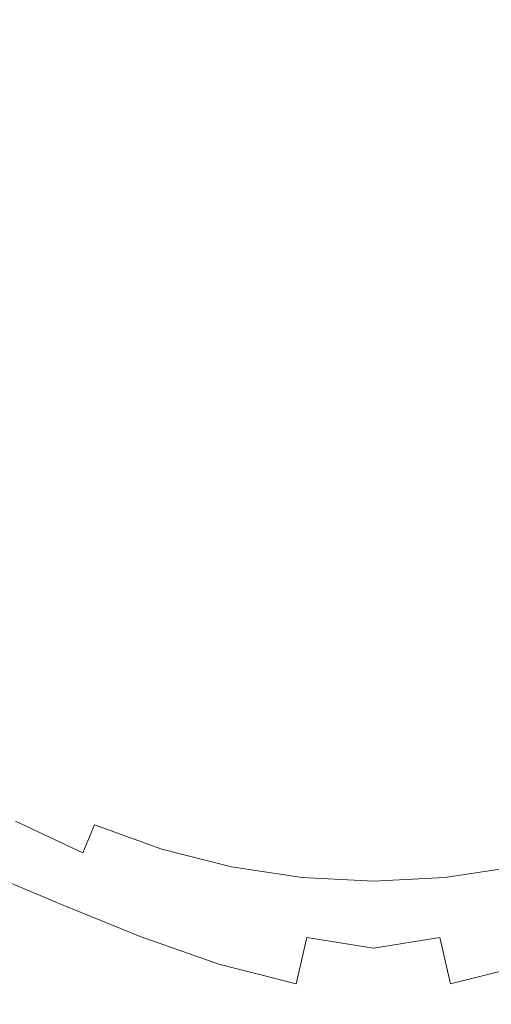
# Model space of a CAD drawing. Extents: x -25 to 25, y -236 to 25.
# Drawn here: x -8 to 3, y -19 to 3 of the extents above; entities that cross this region are included whole.
import ezdxf

# ---------------------------------------------------------------- set-up
doc = ezdxf.new("R2010")
doc.units = 0
doc.header["$LTSCALE"] = 500
doc.header["$MEASUREMENT"] = 0
doc.layers.add('FERRO_CHROM', color=7, linetype='Continuous')

msp = doc.modelspace()

# ---------------------------------------------------------------- linework, layer by layer
at = {"layer": 'FERRO_CHROM', "lineweight": 0}
for points, invisible_edges in [([(-4.877, 24.52), (-24.52, -4.877), (-20.787, 13.889), (-4.877, 24.52)], 15), ([(-4.877, 24.52), (4.877, -24.52), (-24.52, -4.877), (-4.877, 24.52)], 15), ([(4.877, -24.52), (-4.877, 24.52), (24.52, 4.877), (4.877, -24.52)], 15), ([(-8.99, -21.704, 6), (8.99, 21.704, 6), (-21.704, 8.99, 6), (-8.99, -21.704, 6)], 15), ([(8.99, 21.704, 6), (-8.99, -21.704, 6), (21.704, -8.99, 6), (8.99, 21.704, 6)], 15), ([(0, 0, 87.542), (-2.141, 5.168, 87.124), (0, 7.133, 86.954), (2.14, 5.168, 87.124)], 15), ([(-5.168, 2.141, 87.124), (-8.514, 3.526, 86.654), (-8.091, 5.835, 86.533), (-5.044, 5.044, 86.954)], 15), ([(0, 0, 87.542), (-5.168, 2.141, 87.124), (-5.044, 5.044, 86.954), (-2.141, 5.168, 87.124)], 15), ([(0, 0, 87.542), (2.14, 5.168, 87.124), (5.044, 5.044, 86.954), (5.168, 2.141, 87.124)], 15), ([(-6.527, 2.704, 84.937), (-6.216, 3.861, 84.91), (-7.602, 4.381, 84.689), (-7.951, 3.294, 84.713)], 15), ([(-9.622, 4.266, 106.11), (-9.725, 2.129, 107.164), (-7.426, 2.126, 107.296), (-7.348, 4.263, 106.241)], 15), ([(-7.348, 4.263, 106.241), (-7.426, 2.126, 107.296), (-5.014, 2.123, 107.365), (-4.961, 4.262, 106.308)], 15), ([(-4.961, 4.262, 106.308), (-5.014, 2.123, 107.365), (-2.526, 2.121, 107.39), (-2.5, 4.261, 106.33)], 15), ([(-2.5, 4.261, 106.33), (-2.526, 2.121, 107.39), (0, 2.121, 107.391), (0, 4.261, 106.331)], 15), ([(0, 0, 85.365), (1.219, 2.943, 85.245), (0, 4.069, 85.197), (-1.219, 2.943, 85.245)], 15), ([(2.499, 4.261, 106.33), (0, 4.261, 106.331), (0, 2.121, 107.391), (2.526, 2.121, 107.39)], 15), ([(4.961, 4.262, 106.308), (2.499, 4.261, 106.33), (2.526, 2.121, 107.39), (5.014, 2.123, 107.365)], 15), ([(-4.884, 2.023, 85.111), (-4.651, 3.355, 85.076), (-6.216, 3.861, 84.91), (-6.527, 2.704, 84.937)], 15), ([(-5.168, 2.141, 87.124), (-7.133, 0, 86.954), (-9.847, 1.595, 86.533), (-8.514, 3.526, 86.654)], 15), ([(-6.527, 2.704, 84.937), (-7.951, 3.294, 84.713), (-8.473, 2.278, 84.689), (-7.125, 1.665, 84.91)], 15), ([(-2.943, 1.219, 85.245), (-2.877, 2.877, 85.197), (-4.651, 3.355, 85.076), (-4.884, 2.023, 85.111)], 15), ([(0, 0, 85.365), (-1.219, 2.943, 85.245), (-2.877, 2.877, 85.197), (-2.943, 1.219, 85.245)], 15), ([(0, 0, 85.365), (2.943, 1.219, 85.245), (2.877, 2.877, 85.197), (1.219, 2.943, 85.245)], 15), ([(-4.884, 2.023, 85.111), (-6.527, 2.704, 84.937), (-7.125, 1.665, 84.91), (-5.661, 0.916, 85.076)], 15), ([(-7.125, 1.665, 84.91), (-8.473, 2.278, 84.689), (-9.066, 1.36, 84.628), (-7.898, 0.759, 84.833)], 15), ([(-9.725, 2.129, 107.164), (-9.759, -0.033, 108.09), (-7.452, -0.038, 108.224), (-7.426, 2.126, 107.296)], 15), ([(-7.426, 2.126, 107.296), (-7.452, -0.038, 108.224), (-5.031, -0.042, 108.295), (-5.014, 2.123, 107.365)], 15), ([(0, 0, 87.542), (-5.168, -2.141, 87.124), (-7.133, 0, 86.954), (-5.168, 2.141, 87.124)], 15), ([(-2.943, 1.219, 85.245), (-4.884, 2.023, 85.111), (-5.661, 0.916, 85.076), (-4.069, 0, 85.197)], 15), ([(-5.014, 2.123, 107.365), (-5.031, -0.042, 108.295), (-2.535, -0.045, 108.321), (-2.526, 2.121, 107.39)], 15), ([(-2.526, 2.121, 107.39), (-2.535, -0.045, 108.321), (0, -0.046, 108.324), (0, 2.121, 107.391)], 15), ([(0, 0, 87.542), (5.168, 2.141, 87.124), (7.133, 0, 86.954), (5.168, -2.141, 87.124)], 15), ([(2.526, 2.121, 107.39), (0, 2.121, 107.391), (0, -0.046, 108.324), (2.535, -0.045, 108.321)], 15), ([(5.014, 2.123, 107.365), (2.526, 2.121, 107.39), (2.535, -0.045, 108.321), (5.031, -0.042, 108.295)], 15), ([(-7.133, 0, 86.954), (-9.847, -1.595, 86.533), (-11.643, 0, 86.2), (-9.847, 1.595, 86.533)], 15), ([(-5.661, 0.916, 85.076), (-7.125, 1.665, 84.91), (-7.898, 0.759, 84.833), (-6.744, 0, 84.981)], 15), ([(0, 0, 85.365), (-2.943, 1.219, 85.245), (-4.069, 0, 85.197), (-2.943, -1.219, 85.245)], 15), ([(0, 0, 85.365), (2.943, -1.219, 85.245), (4.069, 0, 85.197), (2.943, 1.219, 85.245)], 15), ([(-4.069, 0, 85.197), (-5.661, 0.916, 85.076), (-6.744, 0, 84.981), (-5.661, -0.916, 85.076)], 15), ([(-6.744, 0, 84.981), (-7.898, 0.759, 84.833), (-8.733, 0, 84.713), (-7.898, -0.759, 84.833)], 15), ([(-5.168, -2.141, 87.124), (-8.514, -3.526, 86.654), (-9.847, -1.595, 86.533), (-7.133, 0, 86.954)], 15), ([(-5.661, -0.916, 85.076), (-6.744, 0, 84.981), (-7.898, -0.759, 84.833), (-7.125, -1.665, 84.91)], 15), ([(-2.943, -1.219, 85.245), (-4.069, 0, 85.197), (-5.661, -0.916, 85.076), (-4.884, -2.023, 85.111)], 15), ([(0, 0, 87.542), (-2.141, -5.168, 87.124), (-5.044, -5.044, 86.954), (-5.168, -2.141, 87.124)], 15), ([(0, 0, 85.365), (-2.943, -1.219, 85.245), (-2.877, -2.877, 85.197), (-1.219, -2.943, 85.245)], 15), ([(0, 0, 87.542), (2.14, -5.168, 87.124), (0, -7.133, 86.954), (-2.141, -5.168, 87.124)], 15), ([(0, 0, 85.365), (-1.219, -2.943, 85.245), (0, -4.069, 85.197), (1.219, -2.943, 85.245)], 15), ([(0, 0, 85.365), (1.219, -2.943, 85.245), (2.877, -2.877, 85.197), (2.943, -1.219, 85.245)], 15), ([(0, 0, 87.542), (5.168, -2.141, 87.124), (5.044, -5.044, 86.954), (2.14, -5.168, 87.124)], 15), ([(-9.725, -2.198, 108.873), (-7.426, -2.205, 109.008), (-7.452, -0.038, 108.224), (-9.759, -0.033, 108.09)], 15), ([(-7.426, -2.205, 109.008), (-5.014, -2.211, 109.08), (-5.031, -0.042, 108.295), (-7.452, -0.038, 108.224)], 15), ([(-5.014, -2.211, 109.08), (-2.526, -2.215, 109.109), (-2.535, -0.045, 108.321), (-5.031, -0.042, 108.295)], 15), ([(-2.526, -2.215, 109.109), (0, -2.217, 109.112), (0, -0.046, 108.324), (-2.535, -0.045, 108.321)], 15), ([(2.526, -2.215, 109.109), (2.535, -0.045, 108.321), (0, -0.046, 108.324), (0, -2.217, 109.112)], 15), ([(5.014, -2.211, 109.08), (5.031, -0.042, 108.295), (2.535, -0.045, 108.321), (2.526, -2.215, 109.109)], 15), ([(-7.125, -1.665, 84.91), (-7.898, -0.759, 84.833), (-9.066, -1.36, 84.628), (-8.473, -2.278, 84.689)], 15), ([(-4.884, -2.023, 85.111), (-5.661, -0.916, 85.076), (-7.125, -1.665, 84.91), (-6.527, -2.704, 84.937)], 15), ([(-2.943, -1.219, 85.245), (-4.884, -2.023, 85.111), (-4.651, -3.355, 85.076), (-2.877, -2.877, 85.197)], 15), ([(-6.527, -2.704, 84.937), (-7.125, -1.665, 84.91), (-8.473, -2.278, 84.689), (-7.951, -3.294, 84.713)], 15), ([(-5.168, -2.141, 87.124), (-5.044, -5.044, 86.954), (-8.091, -5.835, 86.533), (-8.514, -3.526, 86.654)], 15), ([(-4.884, -2.023, 85.111), (-6.527, -2.704, 84.937), (-6.216, -3.861, 84.91), (-4.651, -3.355, 85.076)], 15), ([(-9.634, -4.372, 109.53), (-7.357, -4.381, 109.665), (-7.426, -2.205, 109.008), (-9.725, -2.198, 108.873)], 15), ([(-7.357, -4.381, 109.665), (-4.967, -4.389, 109.739), (-5.014, -2.211, 109.08), (-7.426, -2.205, 109.008)], 15), ([(-4.967, -4.389, 109.739), (-2.502, -4.395, 109.77), (-2.526, -2.215, 109.109), (-5.014, -2.211, 109.08)], 15), ([(-2.502, -4.395, 109.77), (0, -4.397, 109.775), (0, -2.217, 109.112), (-2.526, -2.215, 109.109)], 15), ([(2.502, -4.395, 109.77), (2.526, -2.215, 109.109), (0, -2.217, 109.112), (0, -4.397, 109.775)], 15), ([(4.967, -4.389, 109.739), (5.014, -2.211, 109.08), (2.526, -2.215, 109.109), (2.502, -4.395, 109.77)], 15), ([(-6.527, -2.704, 84.937), (-7.951, -3.294, 84.713), (-7.602, -4.381, 84.689), (-6.216, -3.861, 84.91)], 15), ([(-2.877, -2.877, 85.197), (-4.651, -3.355, 85.076), (-4.769, -4.769, 84.981), (-3.355, -4.651, 85.076)], 15), ([(-1.219, -2.943, 85.245), (-2.877, -2.877, 85.197), (-3.355, -4.651, 85.076), (-2.023, -4.884, 85.111)], 15), ([(-1.219, -2.943, 85.245), (-2.023, -4.884, 85.111), (-0.916, -5.661, 85.076), (0, -4.069, 85.197)], 15), ([(1.219, -2.943, 85.245), (0, -4.069, 85.197), (0.916, -5.661, 85.076), (2.023, -4.884, 85.111)], 15), ([(1.219, -2.943, 85.245), (2.023, -4.884, 85.111), (3.355, -4.651, 85.076), (2.877, -2.877, 85.197)], 15), ([(-9.237, -3.826, 84.425), (-8.841, -4.897, 84.406), (-7.602, -4.381, 84.689), (-7.951, -3.294, 84.713)], 15), ([(-4.651, -3.355, 85.076), (-6.216, -3.861, 84.91), (-6.122, -5.048, 84.833), (-4.769, -4.769, 84.981)], 15), ([(-6.216, -3.861, 84.91), (-7.602, -4.381, 84.689), (-7.372, -5.449, 84.628), (-6.122, -5.048, 84.833)], 15), ([(0, -4.069, 85.197), (-0.916, -5.661, 85.076), (0, -6.744, 84.981), (0.916, -5.661, 85.076)], 15), ([(-9.499, -6.559, 110.08), (-7.255, -6.571, 110.215), (-7.357, -4.381, 109.665), (-9.634, -4.372, 109.53)], 15), ([(-8.841, -4.897, 84.406), (-8.48, -5.932, 84.362), (-7.372, -5.449, 84.628), (-7.602, -4.381, 84.689)], 15), ([(-7.255, -6.571, 110.215), (-4.898, -6.581, 110.291), (-4.967, -4.389, 109.739), (-7.357, -4.381, 109.665)], 15), ([(-4.898, -6.581, 110.291), (-2.468, -6.588, 110.324), (-2.502, -4.395, 109.77), (-4.967, -4.389, 109.739)], 15), ([(-2.468, -6.588, 110.324), (0, -6.59, 110.33), (0, -4.397, 109.775), (-2.502, -4.395, 109.77)], 15), ([(2.468, -6.588, 110.324), (2.502, -4.395, 109.77), (0, -4.397, 109.775), (0, -6.59, 110.33)], 15), ([(4.898, -6.581, 110.291), (4.967, -4.389, 109.739), (2.502, -4.395, 109.77), (2.468, -6.588, 110.324)], 15), ([(-3.355, -4.651, 85.076), (-4.769, -4.769, 84.981), (-5.048, -6.121, 84.833), (-3.861, -6.216, 84.91)], 15), ([(-2.023, -4.884, 85.111), (-3.355, -4.651, 85.076), (-3.861, -6.216, 84.91), (-2.704, -6.527, 84.937)], 15), ([(2.023, -4.884, 85.111), (2.704, -6.527, 84.937), (3.861, -6.216, 84.91), (3.355, -4.651, 85.076)], 15), ([(-24.52, -4.877), (4.877, -24.52), (-13.889, -20.787), (-24.52, -4.877)], 15), ([(-4.769, -4.769, 84.981), (-6.122, -5.048, 84.833), (-6.175, -6.175, 84.713), (-5.048, -6.121, 84.833)], 15), ([(-2.023, -4.884, 85.111), (-2.704, -6.527, 84.937), (-1.665, -7.125, 84.91), (-0.916, -5.661, 85.076)], 15), ([(2.023, -4.884, 85.111), (0.916, -5.661, 85.076), (1.665, -7.125, 84.91), (2.704, -6.527, 84.937)], 15), ([(-5.044, -5.044, 86.954), (-5.835, -8.091, 86.533), (-8.233, -8.233, 86.2), (-8.091, -5.835, 86.533)], 15), ([(-6.122, -5.048, 84.833), (-7.372, -5.449, 84.628), (-7.208, -6.411, 84.54), (-6.175, -6.175, 84.713)], 15), ([(-2.141, -5.168, 87.124), (-3.526, -8.514, 86.654), (-5.835, -8.091, 86.533), (-5.044, -5.044, 86.954)], 15), ([(2.14, -5.168, 87.124), (5.044, -5.044, 86.954), (5.835, -8.091, 86.533), (3.526, -8.514, 86.654)], 15), ([(-2.141, -5.168, 87.124), (0, -7.133, 86.954), (-1.595, -9.847, 86.533), (-3.526, -8.514, 86.654)], 15), ([(2.14, -5.168, 87.124), (3.526, -8.514, 86.654), (1.595, -9.847, 86.533), (0, -7.133, 86.954)], 15), ([(-8.48, -5.932, 84.362), (-8.111, -6.86, 84.305), (-7.208, -6.411, 84.54), (-7.372, -5.449, 84.628)], 15), ([(-0.916, -5.661, 85.076), (-1.665, -7.125, 84.91), (-0.759, -7.898, 84.833), (0, -6.744, 84.981)], 15), ([(0.916, -5.661, 85.076), (0, -6.744, 84.981), (0.759, -7.898, 84.833), (1.665, -7.125, 84.91)], 15), ([(-6.175, -6.175, 84.713), (-7.208, -6.411, 84.54), (-7.086, -7.086, 84.454), (-6.411, -7.208, 84.54)], 15), ([(-5.048, -6.121, 84.833), (-6.175, -6.175, 84.713), (-6.411, -7.208, 84.54), (-5.449, -7.372, 84.628)], 15), ([(-3.861, -6.216, 84.91), (-5.048, -6.121, 84.833), (-5.449, -7.372, 84.628), (-4.381, -7.602, 84.689)], 15), ([(-8.111, -6.86, 84.305), (-7.611, -7.611, 84.273), (-7.086, -7.086, 84.454), (-7.208, -6.411, 84.54)], 15), ([(-2.704, -6.527, 84.937), (-3.861, -6.216, 84.91), (-4.381, -7.602, 84.689), (-3.294, -7.951, 84.713)], 15), ([(-9.335, -8.764, 110.542), (-7.129, -8.779, 110.676), (-7.255, -6.571, 110.215), (-9.499, -6.559, 110.08)], 15), ([(-7.129, -8.779, 110.676), (-4.814, -8.791, 110.754), (-4.898, -6.581, 110.291), (-7.255, -6.571, 110.215)], 15), ([(-4.814, -8.791, 110.754), (-2.425, -8.799, 110.789), (-2.468, -6.588, 110.324), (-4.898, -6.581, 110.291)], 15), ([(-2.704, -6.527, 84.937), (-3.294, -7.951, 84.713), (-2.278, -8.473, 84.689), (-1.665, -7.125, 84.91)], 15), ([(-2.425, -8.799, 110.789), (0, -8.802, 110.796), (0, -6.59, 110.33), (-2.468, -6.588, 110.324)], 15), ([(2.425, -8.799, 110.789), (2.468, -6.588, 110.324), (0, -6.59, 110.33), (0, -8.802, 110.796)], 15), ([(2.704, -6.527, 84.937), (1.665, -7.125, 84.91), (2.278, -8.473, 84.689), (3.294, -7.951, 84.713)], 15), ([(4.814, -8.791, 110.754), (4.898, -6.581, 110.291), (2.468, -6.588, 110.324), (2.425, -8.799, 110.789)], 15), ([(0, -6.744, 84.981), (-0.759, -7.898, 84.833), (0, -8.733, 84.713), (0.759, -7.898, 84.833)], 15), ([(-8.927, -7.426, 83.999), (-8.264, -8.264, 83.982), (-7.611, -7.611, 84.273), (-8.111, -6.86, 84.305)], 15), ([(-6.861, -8.11, 84.305), (-6.411, -7.208, 84.54), (-7.086, -7.086, 84.454), (-7.611, -7.611, 84.273)], 15), ([(-5.932, -8.48, 84.362), (-5.449, -7.372, 84.628), (-6.411, -7.208, 84.54), (-6.861, -8.11, 84.305)], 15), ([(-1.665, -7.125, 84.91), (-2.278, -8.473, 84.689), (-1.36, -9.066, 84.628), (-0.759, -7.898, 84.833)], 15), ([(0, -7.133, 86.954), (1.595, -9.847, 86.533), (0, -11.643, 86.2), (-1.595, -9.847, 86.533)], 15), ([(1.665, -7.125, 84.91), (0.759, -7.898, 84.833), (1.36, -9.066, 84.628), (2.278, -8.473, 84.689)], 15), ([(-4.897, -8.841, 84.406), (-4.381, -7.602, 84.689), (-5.449, -7.372, 84.628), (-5.932, -8.48, 84.362)], 15), ([(-7.426, -8.927, 83.999), (-6.861, -8.11, 84.305), (-7.611, -7.611, 84.273), (-8.264, -8.264, 83.982)], 15), ([(-3.826, -9.237, 84.425), (-3.294, -7.951, 84.713), (-4.381, -7.602, 84.689), (-4.897, -8.841, 84.406)], 15), ([(-0.759, -7.898, 84.833), (-1.36, -9.066, 84.628), (-0.564, -9.629, 84.54), (0, -8.733, 84.713)], 15), ([(0.759, -7.898, 84.833), (0, -8.733, 84.713), (0.564, -9.629, 84.54), (1.36, -9.066, 84.628)], 15), ([(-5.835, -8.091, 86.533), (-6.616, -10.664, 85.951), (-8.592, -10.431, 85.683), (-8.233, -8.233, 86.2)], 15), ([(-6.457, -9.469, 84.031), (-5.932, -8.48, 84.362), (-6.861, -8.11, 84.305), (-7.426, -8.927, 83.999)], 15), ([(-3.526, -8.514, 86.654), (-4.647, -11.219, 86.048), (-6.616, -10.664, 85.951), (-5.835, -8.091, 86.533)], 15), ([(-3.826, -9.237, 84.425), (-2.789, -9.714, 84.406), (-2.278, -8.473, 84.689), (-3.294, -7.951, 84.713)], 15), ([(3.826, -9.237, 84.425), (3.294, -7.951, 84.713), (2.278, -8.473, 84.689), (2.789, -9.714, 84.406)], 15), ([(-8.007, -9.699, 83.615), (-7.426, -8.927, 83.999), (-8.264, -8.264, 83.982), (-8.921, -8.921, 83.607)], 15), ([(-5.402, -9.946, 84.06), (-4.897, -8.841, 84.406), (-5.932, -8.48, 84.362), (-6.457, -9.469, 84.031)], 15), ([(-3.526, -8.514, 86.654), (-1.595, -9.847, 86.533), (-2.862, -12.218, 85.951), (-4.647, -11.219, 86.048)], 15), ([(-2.789, -9.714, 84.406), (-1.802, -10.191, 84.362), (-1.36, -9.066, 84.628), (-2.278, -8.473, 84.689)], 15), ([(2.789, -9.714, 84.406), (2.278, -8.473, 84.689), (1.36, -9.066, 84.628), (1.802, -10.191, 84.362)], 15), ([(3.526, -8.514, 86.654), (4.647, -11.219, 86.048), (2.862, -12.218, 85.951), (1.595, -9.847, 86.533)], 15), ([(-9.335, -8.764, 110.542), (-9.153, -10.993, 110.935), (-6.991, -11.01, 111.068), (-7.129, -8.779, 110.676)], 15), ([(-7.129, -8.779, 110.676), (-6.991, -11.01, 111.068), (-4.721, -11.024, 111.146), (-4.814, -8.791, 110.754)], 15), ([(0, -8.733, 84.713), (-0.564, -9.629, 84.54), (0, -10.02, 84.454), (0.564, -9.629, 84.54)], 15), ([(21.704, -8.99, 6), (-8.99, -21.704, 6), (8.99, -21.704, 6), (21.704, -8.99, 6)], 15), ([(-6.985, -10.362, 83.632), (-6.457, -9.469, 84.031), (-7.426, -8.927, 83.999), (-8.007, -9.699, 83.615)], 15), ([(-4.306, -10.395, 84.073), (-3.826, -9.237, 84.425), (-4.897, -8.841, 84.406), (-5.402, -9.946, 84.06)], 15), ([(-4.814, -8.791, 110.754), (-4.721, -11.024, 111.146), (-2.379, -11.033, 111.183), (-2.425, -8.799, 110.789)], 15), ([(-2.425, -8.799, 110.789), (-2.379, -11.033, 111.183), (0, -11.037, 111.191), (0, -8.802, 110.796)], 15), ([(2.425, -8.799, 110.789), (0, -8.802, 110.796), (0, -11.037, 111.191), (2.379, -11.033, 111.183)], 15), ([(4.814, -8.791, 110.754), (2.425, -8.799, 110.789), (2.379, -11.033, 111.183), (4.721, -11.024, 111.146)], 15), ([(-1.802, -10.191, 84.362), (-0.884, -10.586, 84.305), (-0.564, -9.629, 84.54), (-1.36, -9.066, 84.628)], 15), ([(1.802, -10.191, 84.362), (1.36, -9.066, 84.628), (0.564, -9.629, 84.54), (0.884, -10.586, 84.305)], 15), ([(-4.306, -10.395, 84.073), (-3.213, -10.853, 84.06), (-2.789, -9.714, 84.406), (-3.826, -9.237, 84.425)], 15), ([(-5.886, -10.934, 83.649), (-5.402, -9.946, 84.06), (-6.457, -9.469, 84.031), (-6.985, -10.362, 83.632)], 15), ([(-0.884, -10.586, 84.305), (0, -10.764, 84.273), (0, -10.02, 84.454), (-0.564, -9.629, 84.54)], 15), ([(0.884, -10.586, 84.305), (0.564, -9.629, 84.54), (0, -10.02, 84.454), (0, -10.764, 84.273)], 15), ([(-7.498, -11.171, 83.164), (-6.985, -10.362, 83.632), (-8.007, -9.699, 83.615), (-8.578, -10.421, 83.156)], 15), ([(-3.213, -10.853, 84.06), (-2.13, -11.261, 84.031), (-1.802, -10.191, 84.362), (-2.789, -9.714, 84.406)], 15), ([(-1.595, -9.847, 86.533), (0, -11.643, 86.2), (-1.301, -13.451, 85.683), (-2.862, -12.218, 85.951)], 15), ([(1.595, -9.847, 86.533), (2.862, -12.218, 85.951), (1.3, -13.451, 85.683), (0, -11.643, 86.2)], 15), ([(3.213, -10.853, 84.06), (2.789, -9.714, 84.406), (1.802, -10.191, 84.362), (2.13, -11.261, 84.031)], 15), ([(-4.737, -11.436, 83.658), (-4.306, -10.395, 84.073), (-5.402, -9.946, 84.06), (-5.886, -10.934, 83.649)], 15), ([(-2.13, -11.261, 84.031), (-1.061, -11.563, 83.999), (-0.884, -10.586, 84.305), (-1.802, -10.191, 84.362)], 15), ([(2.13, -11.261, 84.031), (1.802, -10.191, 84.362), (0.884, -10.586, 84.305), (1.061, -11.563, 83.999)], 15), ([(-7.498, -11.171, 83.164), (-8.578, -10.421, 83.156), (-9.113, -11.088, 82.623), (-7.973, -11.908, 82.626)], 15), ([(-6.616, -10.664, 85.951), (-7.341, -12.769, 85.181), (-9.08, -12.317, 84.967), (-8.592, -10.431, 85.683)], 15), ([(-6.339, -11.819, 83.173), (-5.886, -10.934, 83.649), (-6.985, -10.362, 83.632), (-7.498, -11.171, 83.164)], 15), ([(-4.737, -11.436, 83.658), (-3.57, -11.893, 83.649), (-3.213, -10.853, 84.06), (-4.306, -10.395, 84.073)], 15), ([(-4.647, -11.219, 86.048), (-5.541, -13.376, 85.264), (-7.341, -12.769, 85.181), (-6.616, -10.664, 85.951)], 15), ([(-1.061, -11.563, 83.999), (0, -11.687, 83.982), (0, -10.764, 84.273), (-0.884, -10.586, 84.305)], 15), ([(1.061, -11.563, 83.999), (0.884, -10.586, 84.305), (0, -10.764, 84.273), (0, -11.687, 83.982)], 15), ([(-3.57, -11.893, 83.649), (-2.388, -12.266, 83.632), (-2.13, -11.261, 84.031), (-3.213, -10.853, 84.06)], 15), ([(3.57, -11.893, 83.649), (3.213, -10.853, 84.06), (2.13, -11.261, 84.031), (2.388, -12.266, 83.632)], 15), ([(-9.153, -10.993, 110.935), (-8.967, -13.25, 111.277), (-6.85, -13.269, 111.407), (-6.991, -11.01, 111.068)], 15), ([(-6.991, -11.01, 111.068), (-6.85, -13.269, 111.407), (-4.626, -13.284, 111.486), (-4.721, -11.024, 111.146)], 15), ([(-5.125, -12.372, 83.177), (-4.737, -11.436, 83.658), (-5.886, -10.934, 83.649), (-6.339, -11.819, 83.173)], 15), ([(-4.721, -11.024, 111.146), (-4.626, -13.284, 111.486), (-2.331, -13.295, 111.524), (-2.379, -11.033, 111.183)], 15), ([(-2.379, -11.033, 111.183), (-2.331, -13.295, 111.524), (0, -13.299, 111.532), (0, -11.037, 111.191)], 15), ([(2.379, -11.033, 111.183), (0, -11.037, 111.191), (0, -13.299, 111.532), (2.331, -13.295, 111.524)], 15), ([(4.721, -11.024, 111.146), (2.379, -11.033, 111.183), (2.331, -13.295, 111.524), (4.626, -13.284, 111.486)], 15), ([(-6.339, -11.819, 83.173), (-7.498, -11.171, 83.164), (-7.973, -11.908, 82.626), (-6.754, -12.616, 82.63)], 15), ([(-4.647, -11.219, 86.048), (-2.862, -12.218, 85.951), (-3.839, -14.22, 85.181), (-5.541, -13.376, 85.264)], 15), ([(-2.388, -12.266, 83.632), (-1.196, -12.52, 83.615), (-1.061, -11.563, 83.999), (-2.13, -11.261, 84.031)], 15), ([(2.388, -12.266, 83.632), (2.13, -11.261, 84.031), (1.061, -11.563, 83.999), (1.196, -12.52, 83.615)], 15), ([(-5.125, -12.372, 83.177), (-3.874, -12.84, 83.173), (-3.57, -11.893, 83.649), (-4.737, -11.436, 83.658)], 15), ([(-1.196, -12.52, 83.615), (0, -12.617, 83.607), (0, -11.687, 83.982), (-1.061, -11.563, 83.999)], 15), ([(1.196, -12.52, 83.615), (1.061, -11.563, 83.999), (0, -11.687, 83.982), (0, -12.617, 83.607)], 15), ([(0, -11.643, 86.2), (1.3, -13.451, 85.683), (0, -14.706, 85.263), (-1.301, -13.451, 85.683)], 15), ([(-6.754, -12.616, 82.63), (-7.973, -11.908, 82.626), (-8.412, -12.577, 82.025), (-7.132, -13.333, 82.026)], 15), ([(-5.125, -12.372, 83.177), (-6.339, -11.819, 83.173), (-6.754, -12.616, 82.63), (-5.473, -13.212, 82.631)], 15), ([(-3.874, -12.84, 83.173), (-2.598, -13.201, 83.164), (-2.388, -12.266, 83.632), (-3.57, -11.893, 83.649)], 15), ([(3.874, -12.84, 83.173), (3.57, -11.893, 83.649), (2.388, -12.266, 83.632), (2.598, -13.201, 83.164)], 15), ([(-7.966, -14.416, 84.193), (-9.609, -13.779, 84.037), (-9.08, -12.317, 84.967), (-7.341, -12.769, 85.181)], 15), ([(-5.125, -12.372, 83.177), (-5.473, -13.212, 82.631), (-4.145, -13.697, 82.63), (-3.874, -12.84, 83.173)], 15), ([(-2.862, -12.218, 85.951), (-1.301, -13.451, 85.683), (-2.289, -15.13, 84.967), (-3.839, -14.22, 85.181)], 15), ([(-2.598, -13.201, 83.164), (-1.303, -13.434, 83.156), (-1.196, -12.52, 83.615), (-2.388, -12.266, 83.632)], 15), ([(2.598, -13.201, 83.164), (2.388, -12.266, 83.632), (1.196, -12.52, 83.615), (1.303, -13.434, 83.156)], 15), ([(2.862, -12.218, 85.951), (3.839, -14.22, 85.181), (2.289, -15.13, 84.967), (1.3, -13.451, 85.683)], 15), ([(-7.132, -13.333, 82.026), (-8.412, -12.577, 82.025), (-8.814, -13.183, 81.366), (-7.475, -13.978, 81.366)], 15), ([(-5.473, -13.212, 82.631), (-6.754, -12.616, 82.63), (-7.132, -13.333, 82.026), (-5.785, -13.966, 82.026)], 15), ([(-1.303, -13.434, 83.156), (0, -13.519, 83.152), (0, -12.617, 83.607), (-1.196, -12.52, 83.615)], 15), ([(1.303, -13.434, 83.156), (1.196, -12.52, 83.615), (0, -12.617, 83.607), (0, -13.519, 83.152)], 15), ([(-6.246, -15.078, 84.259), (-7.966, -14.416, 84.193), (-7.341, -12.769, 85.181), (-5.541, -13.376, 85.264)], 15), ([(-3.874, -12.84, 83.173), (-4.145, -13.697, 82.63), (-2.783, -14.058, 82.626), (-2.598, -13.201, 83.164)], 15), ([(-7.475, -13.978, 81.366), (-8.814, -13.183, 81.366), (-9.18, -13.73, 80.658), (-7.785, -14.559, 80.658)], 15), ([(-8.967, -13.25, 111.277), (-8.789, -15.541, 111.588), (-6.715, -15.561, 111.715), (-6.85, -13.269, 111.407)], 15), ([(-6.85, -13.269, 111.407), (-6.715, -15.561, 111.715), (-4.535, -15.578, 111.792), (-4.626, -13.284, 111.486)], 15), ([(-5.473, -13.212, 82.631), (-5.785, -13.966, 82.026), (-4.385, -14.471, 82.026), (-4.145, -13.697, 82.63)], 15), ([(-2.598, -13.201, 83.164), (-2.783, -14.058, 82.626), (-1.397, -14.284, 82.623), (-1.303, -13.434, 83.156)], 15), ([(2.598, -13.201, 83.164), (1.303, -13.434, 83.156), (1.397, -14.284, 82.623), (2.782, -14.058, 82.626)], 15), ([(-5.785, -13.966, 82.026), (-7.132, -13.333, 82.026), (-7.475, -13.978, 81.366), (-6.065, -14.643, 81.366)], 15), ([(-6.246, -15.078, 84.259), (-5.541, -13.376, 85.264), (-3.839, -14.22, 85.181), (-4.561, -15.826, 84.193)], 15), ([(-4.626, -13.284, 111.486), (-4.535, -15.578, 111.792), (-2.285, -15.589, 111.83), (-2.331, -13.295, 111.524)], 15), ([(-2.331, -13.295, 111.524), (-2.285, -15.589, 111.83), (0, -15.593, 111.84), (0, -13.299, 111.532)], 15), ([(-1.301, -13.451, 85.683), (0, -14.706, 85.263), (-0.947, -15.935, 84.66), (-2.289, -15.13, 84.967)], 15), ([(-1.303, -13.434, 83.156), (-1.397, -14.284, 82.623), (0, -14.363, 82.621), (0, -13.519, 83.152)], 15), ([(2.331, -13.295, 111.524), (0, -13.299, 111.532), (0, -15.593, 111.84), (2.285, -15.589, 111.83)], 15), ([(1.303, -13.434, 83.156), (0, -13.519, 83.152), (0, -14.363, 82.621), (1.397, -14.284, 82.623)], 15), ([(1.3, -13.451, 85.683), (2.289, -15.13, 84.967), (0.947, -15.935, 84.66), (0, -14.706, 85.263)], 15), ([(4.626, -13.284, 111.486), (2.331, -13.295, 111.524), (2.285, -15.589, 111.83), (4.535, -15.578, 111.792)], 15), ([(-4.145, -13.697, 82.63), (-4.385, -14.471, 82.026), (-2.945, -14.841, 82.025), (-2.783, -14.058, 82.626)], 15), ([(-6.065, -14.643, 81.366), (-7.475, -13.978, 81.366), (-7.785, -14.559, 80.658), (-6.317, -15.251, 80.658)], 7), ([(-5.785, -13.966, 82.026), (-6.065, -14.643, 81.366), (-4.599, -15.17, 81.366), (-4.385, -14.471, 82.026)], 13), ([(-2.783, -14.058, 82.626), (-2.945, -14.841, 82.025), (-1.479, -15.069, 82.024), (-1.397, -14.284, 82.623)], 15), ([(2.782, -14.058, 82.626), (1.397, -14.284, 82.623), (1.479, -15.069, 82.024), (2.945, -14.841, 82.025)], 15), ([(-4.561, -15.826, 84.193), (-3.839, -14.22, 85.181), (-2.289, -15.13, 84.967), (-2.949, -16.538, 84.037)], 15), ([(-1.397, -14.284, 82.623), (-1.479, -15.069, 82.024), (0, -15.147, 82.023), (0, -14.363, 82.621)], 15), ([(1.397, -14.284, 82.623), (0, -14.363, 82.621), (0, -15.147, 82.023), (1.479, -15.069, 82.024)], 15), ([(4.561, -15.826, 84.193), (2.949, -16.538, 84.037), (2.289, -15.13, 84.967), (3.839, -14.22, 85.181)], 15), ([(-6.783, -16.375, 83.05), (-8.486, -15.658, 83.002), (-7.966, -14.416, 84.193), (-6.246, -15.078, 84.259)], 15), ([(-6.544, -15.799, 79.905), (-6.317, -15.251, 80.658), (-7.785, -14.559, 80.658), (-8.065, -15.082, 79.905)], 13), ([(-4.385, -14.471, 82.026), (-4.599, -15.17, 81.366), (-3.089, -15.554, 81.366), (-2.945, -14.841, 82.025)], 13), ([(-6.065, -14.643, 81.366), (-6.317, -15.251, 80.658), (-4.79, -15.8, 80.658), (-4.599, -15.17, 81.366)], 15), ([(0, -14.706, 85.263), (0.947, -15.935, 84.66), (0, -16.433, 84.361), (-0.947, -15.935, 84.66)], 15), ([(-2.945, -14.841, 82.025), (-3.089, -15.554, 81.366), (-1.552, -15.789, 81.366), (-1.479, -15.069, 82.024)], 13), ([(2.945, -14.841, 82.025), (1.479, -15.069, 82.024), (1.552, -15.789, 81.366), (3.089, -15.554, 81.366)], 11), ([(-6.747, -16.289, 79.119), (-6.544, -15.799, 79.905), (-8.065, -15.082, 79.905), (-8.316, -15.55, 79.119)], 15), ([(-6.783, -16.375, 83.05), (-6.246, -15.078, 84.259), (-4.561, -15.826, 84.193), (-5.071, -17.072, 83.002)], 15), ([(-4.599, -15.17, 81.366), (-4.79, -15.8, 80.658), (-3.218, -16.2, 80.658), (-3.089, -15.554, 81.366)], 15), ([(-2.949, -16.538, 84.037), (-2.289, -15.13, 84.967), (-0.947, -15.935, 84.66), (-1.447, -17.09, 83.838)], 15), ([(-1.479, -15.069, 82.024), (-1.552, -15.789, 81.366), (0, -15.869, 81.366), (0, -15.147, 82.023)], 13), ([(1.479, -15.069, 82.024), (0, -15.147, 82.023), (0, -15.869, 81.366), (1.552, -15.789, 81.366)], 11), ([(2.949, -16.538, 84.037), (1.447, -17.09, 83.838), (0.947, -15.935, 84.66), (2.289, -15.13, 84.967)], 15), ([(-6.544, -15.799, 79.905), (-4.962, -16.368, 79.905), (-4.79, -15.8, 80.658), (-6.317, -15.251, 80.658)], 15), ([(-8.789, -15.541, 111.588), (-8.633, -17.871, 111.886), (-6.596, -17.891, 112.008), (-6.715, -15.561, 111.715)], 15), ([(-6.927, -16.724, 78.309), (-6.747, -16.289, 79.119), (-8.316, -15.55, 79.119), (-8.538, -15.965, 78.309)], 15), ([(-6.715, -15.561, 111.715), (-6.596, -17.891, 112.008), (-4.455, -17.908, 112.083), (-4.535, -15.578, 111.792)], 15), ([(-4.535, -15.578, 111.792), (-4.455, -17.908, 112.083), (-2.245, -17.92, 112.121), (-2.285, -15.589, 111.83)], 15), ([(-3.089, -15.554, 81.366), (-3.218, -16.2, 80.658), (-1.616, -16.445, 80.658), (-1.552, -15.789, 81.366)], 15), ([(-2.285, -15.589, 111.83), (-2.245, -17.92, 112.121), (0, -17.924, 112.131), (0, -15.593, 111.84)], 15), ([(2.285, -15.589, 111.83), (0, -15.593, 111.84), (0, -17.924, 112.131), (2.245, -17.92, 112.121)], 15), ([(3.089, -15.554, 81.366), (1.552, -15.789, 81.366), (1.616, -16.445, 80.658), (3.218, -16.2, 80.658)], 15), ([(4.535, -15.578, 111.792), (2.285, -15.589, 111.83), (2.245, -17.92, 112.121), (4.455, -17.908, 112.083)], 15), ([(-7.173, -17.317, 81.655), (-8.897, -16.55, 81.625), (-8.486, -15.658, 83.002), (-6.783, -16.375, 83.05)], 11), ([(-6.747, -16.289, 79.119), (-5.116, -16.876, 79.119), (-4.962, -16.368, 79.905), (-6.544, -15.799, 79.905)], 15), ([(-5.071, -17.072, 83.002), (-4.561, -15.826, 84.193), (-2.949, -16.538, 84.037), (-3.365, -17.673, 82.902)], 15), ([(-4.962, -16.368, 79.905), (-3.333, -16.782, 79.905), (-3.218, -16.2, 80.658), (-4.79, -15.8, 80.658)], 15), ([(-1.552, -15.789, 81.366), (-1.616, -16.445, 80.658), (0, -16.528, 80.658), (0, -15.869, 81.366)], 15), ([(1.552, -15.789, 81.366), (0, -15.869, 81.366), (0, -16.528, 80.658), (1.616, -16.445, 80.658)], 15), ([(-7.086, -17.106, 77.486), (-6.927, -16.724, 78.309), (-8.538, -15.965, 78.309), (-8.732, -16.33, 77.486)], 15), ([(-1.447, -17.09, 83.838), (-0.947, -15.935, 84.66), (0, -16.433, 84.361), (0, -17.327, 83.728)], 15), ([(1.447, -17.09, 83.838), (0, -17.327, 83.728), (0, -16.433, 84.361), (0.947, -15.935, 84.66)], 15), ([(-3.333, -16.782, 79.905), (-1.674, -17.036, 79.905), (-1.616, -16.445, 80.658), (-3.218, -16.2, 80.658)], 15), ([(3.333, -16.782, 79.905), (3.218, -16.2, 80.658), (1.616, -16.445, 80.658), (1.674, -17.036, 79.905)], 15), ([(-7.086, -17.106, 77.486), (-8.732, -16.33, 77.486), (-8.901, -16.645, 76.66), (-7.222, -17.436, 76.66)], 15), ([(-7.173, -17.317, 81.655), (-6.783, -16.375, 83.05), (-5.071, -17.072, 83.002), (-5.412, -17.994, 81.625)], 13), ([(-6.927, -16.724, 78.309), (-5.252, -17.326, 78.309), (-5.116, -16.876, 79.119), (-6.747, -16.289, 79.119)], 15), ([(-5.116, -16.876, 79.119), (-3.437, -17.303, 79.119), (-3.333, -16.782, 79.905), (-4.962, -16.368, 79.905)], 15), ([(-1.674, -17.036, 79.905), (0, -17.122, 79.905), (0, -16.528, 80.658), (-1.616, -16.445, 80.658)], 15), ([(1.674, -17.036, 79.905), (1.616, -16.445, 80.658), (0, -16.528, 80.658), (0, -17.122, 79.905)], 15), ([(-7.437, -17.953, 80.091), (-9.194, -17.149, 80.076), (-8.897, -16.55, 81.625), (-7.173, -17.317, 81.655)], 15), ([(-7.222, -17.436, 76.66), (-8.901, -16.645, 76.66), (-9.045, -16.914, 75.84), (-7.339, -17.718, 75.84)], 15), ([(-3.365, -17.673, 82.902), (-2.949, -16.538, 84.037), (-1.447, -17.09, 83.838), (-1.678, -18.102, 82.79)], 11), ([(3.365, -17.673, 82.902), (1.678, -18.102, 82.79), (1.447, -17.09, 83.838), (2.949, -16.538, 84.037)], 13), ([(-7.339, -17.718, 75.84), (-9.045, -16.914, 75.84), (-9.165, -17.139, 75.037), (-7.436, -17.953, 75.037)], 15), ([(-7.086, -17.106, 77.486), (-5.372, -17.722, 77.486), (-5.252, -17.326, 78.309), (-6.927, -16.724, 78.309)], 15), ([(-5.252, -17.326, 78.309), (-3.529, -17.765, 78.309), (-3.437, -17.303, 79.119), (-5.116, -16.876, 79.119)], 15), ([(-3.437, -17.303, 79.119), (-1.726, -17.565, 79.119), (-1.674, -17.036, 79.905), (-3.333, -16.782, 79.905)], 15), ([(3.437, -17.303, 79.119), (3.333, -16.782, 79.905), (1.674, -17.036, 79.905), (1.726, -17.565, 79.119)], 15), ([(-7.086, -17.106, 77.486), (-7.222, -17.436, 76.66), (-5.476, -18.064, 76.66), (-5.372, -17.722, 77.486)], 15), ([(-5.412, -17.994, 81.625), (-5.071, -17.072, 83.002), (-3.365, -17.673, 82.902), (-3.623, -18.536, 81.566)], 13), ([(-1.726, -17.565, 79.119), (0, -17.654, 79.119), (0, -17.122, 79.905), (-1.674, -17.036, 79.905)], 15), ([(-1.678, -18.102, 82.79), (-1.447, -17.09, 83.838), (0, -17.327, 83.728), (0, -18.273, 82.731)], 13), ([(1.726, -17.565, 79.119), (1.674, -17.036, 79.905), (0, -17.122, 79.905), (0, -17.654, 79.119)], 15), ([(1.678, -18.102, 82.79), (0, -18.273, 82.731), (0, -17.327, 83.728), (1.447, -17.09, 83.838)], 11), ([(-7.437, -17.953, 80.091), (-7.595, -18.336, 78.376), (-9.372, -17.508, 78.37), (-9.194, -17.149, 80.076)], 15), ([(-7.577, -18.292, 73.523), (-7.515, -18.144, 74.262), (-9.262, -17.32, 74.262), (-9.338, -17.462, 73.523)], 15), ([(-7.436, -17.953, 75.037), (-9.165, -17.139, 75.037), (-9.262, -17.32, 74.262), (-7.515, -18.144, 74.262)], 15), ([(-7.437, -17.953, 80.091), (-7.173, -17.317, 81.655), (-5.412, -17.994, 81.625), (-5.625, -18.627, 80.076)], 15), ([(-5.372, -17.722, 77.486), (-3.609, -18.17, 77.486), (-3.529, -17.765, 78.309), (-5.252, -17.326, 78.309)], 15), ([(-3.529, -17.765, 78.309), (-1.772, -18.034, 78.309), (-1.726, -17.565, 79.119), (-3.437, -17.303, 79.119)], 15), ([(3.529, -17.765, 78.309), (3.437, -17.303, 79.119), (1.726, -17.565, 79.119), (1.772, -18.034, 78.309)], 15), ([(-7.595, -18.336, 78.376), (-7.674, -18.527, 76.549), (-9.461, -17.687, 76.547), (-9.372, -17.508, 78.37)], 15), ([(-7.623, -18.403, 72.816), (-7.577, -18.292, 73.523), (-9.338, -17.462, 73.523), (-9.395, -17.568, 72.816)], 15), ([(-7.222, -17.436, 76.66), (-7.339, -17.718, 75.84), (-5.565, -18.356, 75.84), (-5.476, -18.064, 76.66)], 15), ([(-7.674, -18.527, 76.549), (-7.7, -18.59, 74.645), (-9.49, -17.747, 74.645), (-9.461, -17.687, 76.547)], 15), ([(-7.691, -18.567, 70.846), (-9.478, -17.725, 70.846), (-9.486, -17.74, 70.223), (-7.697, -18.583, 70.223)], 15), ([(-7.678, -18.535, 71.483), (-9.462, -17.694, 71.483), (-9.478, -17.725, 70.846), (-7.691, -18.567, 70.846)], 15), ([(-7.678, -18.535, 71.483), (-7.656, -18.482, 72.138), (-9.435, -17.644, 72.138), (-9.462, -17.694, 71.483)], 15), ([(-7.656, -18.482, 72.138), (-7.623, -18.403, 72.816), (-9.395, -17.568, 72.816), (-9.435, -17.644, 72.138)], 15), ([(-7.339, -17.718, 75.84), (-7.436, -17.953, 75.037), (-5.638, -18.599, 75.037), (-5.565, -18.356, 75.84)], 15), ([(-5.372, -17.722, 77.486), (-5.476, -18.064, 76.66), (-3.679, -18.522, 76.66), (-3.609, -18.17, 77.486)], 15), ([(-3.623, -18.536, 81.566), (-3.365, -17.673, 82.902), (-1.678, -18.102, 82.79), (-1.816, -18.898, 81.507)], 13), ([(-3.609, -18.17, 77.486), (-1.813, -18.445, 77.486), (-1.772, -18.034, 78.309), (-3.529, -17.765, 78.309)], 15), ([(-1.772, -18.034, 78.309), (0, -18.125, 78.309), (0, -17.654, 79.119), (-1.726, -17.565, 79.119)], 15), ([(1.772, -18.034, 78.309), (1.726, -17.565, 79.119), (0, -17.654, 79.119), (0, -18.125, 78.309)], 15), ([(3.623, -18.536, 81.566), (1.816, -18.898, 81.507), (1.678, -18.102, 82.79), (3.365, -17.673, 82.902)], 11), ([(3.609, -18.17, 77.486), (3.529, -17.765, 78.309), (1.772, -18.034, 78.309), (1.813, -18.445, 77.486)], 15), ([(-8.512, -20.244, 112.19), (-6.504, -20.264, 112.306), (-6.596, -17.891, 112.008), (-8.633, -17.871, 111.886)], 15), ([(-7.437, -17.953, 80.091), (-5.625, -18.627, 80.076), (-5.753, -19.006, 78.37), (-7.595, -18.336, 78.376)], 15), ([(-7.436, -17.953, 75.037), (-7.515, -18.144, 74.262), (-5.698, -18.797, 74.262), (-5.638, -18.599, 75.037)], 15), ([(-6.504, -20.264, 112.306), (-4.393, -20.281, 112.377), (-4.455, -17.908, 112.083), (-6.596, -17.891, 112.008)], 15), ([(-4.393, -20.281, 112.377), (-2.214, -20.292, 112.414), (-2.245, -17.92, 112.121), (-4.455, -17.908, 112.083)], 15), ([(-2.214, -20.292, 112.414), (0, -20.296, 112.423), (0, -17.924, 112.131), (-2.245, -17.92, 112.121)], 15), ([(2.214, -20.292, 112.414), (2.245, -17.92, 112.121), (0, -17.924, 112.131), (0, -20.296, 112.423)], 15), ([(4.393, -20.281, 112.377), (4.455, -17.908, 112.083), (2.245, -17.92, 112.121), (2.214, -20.292, 112.414)], 15), ([(-7.577, -18.292, 73.523), (-5.745, -18.95, 73.523), (-5.698, -18.797, 74.262), (-7.515, -18.144, 74.262)], 15), ([(-5.625, -18.627, 80.076), (-5.412, -17.994, 81.625), (-3.623, -18.536, 81.566), (-3.773, -19.142, 80.047)], 15), ([(-5.476, -18.064, 76.66), (-5.565, -18.356, 75.84), (-3.738, -18.821, 75.84), (-3.679, -18.522, 76.66)], 15), ([(-3.609, -18.17, 77.486), (-3.679, -18.522, 76.66), (-1.848, -18.802, 76.66), (-1.813, -18.445, 77.486)], 15), ([(-1.816, -18.898, 81.507), (-1.678, -18.102, 82.79), (0, -18.273, 82.731), (0, -19.034, 81.478)], 15), ([(-1.813, -18.445, 77.486), (0, -18.539, 77.486), (0, -18.125, 78.309), (-1.772, -18.034, 78.309)], 15), ([(1.813, -18.445, 77.486), (1.772, -18.034, 78.309), (0, -18.125, 78.309), (0, -18.539, 77.486)], 15), ([(1.816, -18.898, 81.507), (0, -19.034, 81.478), (0, -18.273, 82.731), (1.678, -18.102, 82.79)], 15), ([(3.609, -18.17, 77.486), (1.813, -18.445, 77.486), (1.848, -18.802, 76.66), (3.679, -18.522, 76.66)], 15), ([(-7.595, -18.336, 78.376), (-5.753, -19.006, 78.37), (-5.817, -19.196, 76.547), (-7.674, -18.527, 76.549)], 15), ([(-7.656, -18.482, 72.138), (-5.804, -19.148, 72.138), (-5.78, -19.065, 72.816), (-7.623, -18.403, 72.816)], 15), ([(-7.623, -18.403, 72.816), (-5.78, -19.065, 72.816), (-5.745, -18.95, 73.523), (-7.577, -18.292, 73.523)], 15), ([(-5.565, -18.356, 75.84), (-5.638, -18.599, 75.037), (-3.788, -19.07, 75.037), (-3.738, -18.821, 75.84)], 15), ([(-7.674, -18.527, 76.549), (-5.817, -19.196, 76.547), (-5.838, -19.26, 74.645), (-7.7, -18.59, 74.645)], 15), ([(-7.678, -18.535, 71.483), (-7.691, -18.567, 70.846), (-5.831, -19.235, 70.846), (-5.821, -19.202, 71.483)], 15), ([(-7.678, -18.535, 71.483), (-5.821, -19.202, 71.483), (-5.804, -19.148, 72.138), (-7.656, -18.482, 72.138)], 15), ([(-3.773, -19.142, 80.047), (-3.623, -18.536, 81.566), (-1.816, -18.898, 81.507), (-1.893, -19.472, 80.017)], 15), ([(-3.679, -18.522, 76.66), (-3.738, -18.821, 75.84), (-1.878, -19.105, 75.84), (-1.848, -18.802, 76.66)], 15), ([(-1.813, -18.445, 77.486), (-1.848, -18.802, 76.66), (0, -18.897, 76.66), (0, -18.539, 77.486)], 15), ([(1.813, -18.445, 77.486), (0, -18.539, 77.486), (0, -18.897, 76.66), (1.848, -18.802, 76.66)], 15), ([(3.773, -19.142, 80.047), (1.893, -19.472, 80.017), (1.816, -18.898, 81.507), (3.623, -18.536, 81.566)], 15), ([(3.679, -18.522, 76.66), (1.848, -18.802, 76.66), (1.878, -19.105, 75.84), (3.738, -18.821, 75.84)], 15)]:
    msp.add_3dface(points, dxfattribs=dict(at, invisible_edges=invisible_edges))

doc.saveas('drawing.dxf')
